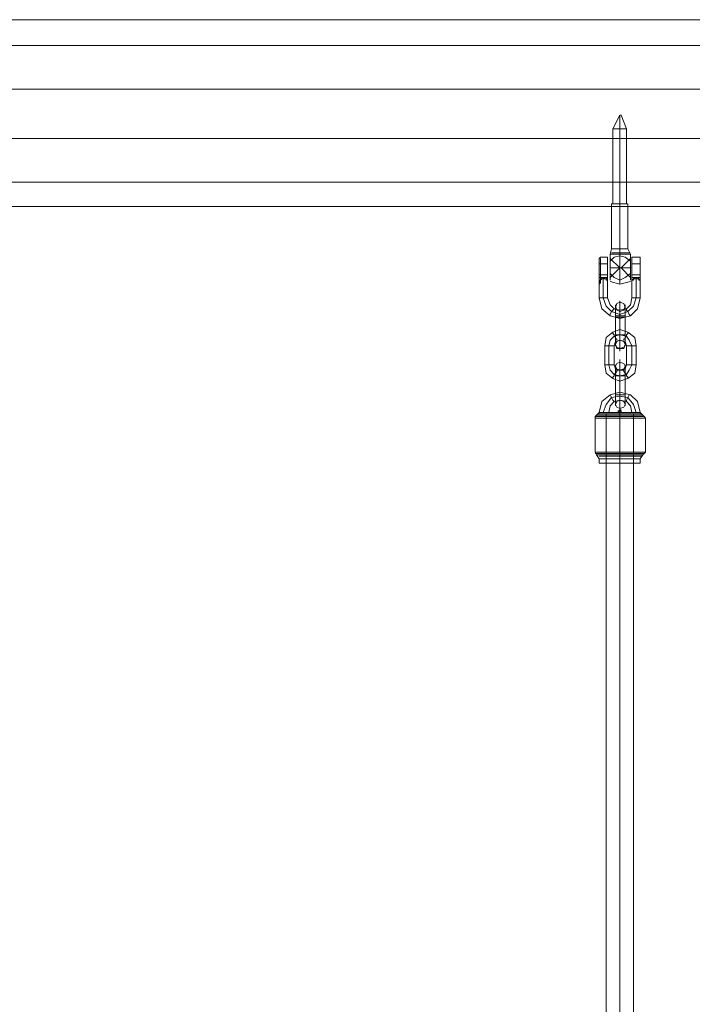
# Model space of a CAD drawing. Units: millimetres. Extents: x -120 to 4978, y -905 to 4537.
# Drawn here: x 1890 to 2286, y 2458 to 3038 of the extents above; entities that cross this region are included whole.
import ezdxf

# ---------------------------------------------------------------- set-up
doc = ezdxf.new("R2010")
doc.units = ezdxf.units.MM
for name, color, linetype, lineweight in [('beslag', 253, 'Continuous', 9), ('matr', 32, 'Continuous', 9), ('taifun', 251, 'Continuous', 9)]:
    doc.layers.add(name, color=color, linetype=linetype, lineweight=lineweight)

msp = doc.modelspace()

# ---------------------------------------------------------------- linework, layer by layer
at = {"layer": 'beslag', "flags": 128}
for points in [[(2241.04, 2929.08), (2243.45, 2929.08), (2246.67, 2929.08), (2247.47, 2929.08), (2247.47, 2973.28), (2244.26, 2981.32), (2243.45, 2981.32), (2239.43, 2973.28), (2239.43, 2929.08), (2238.63, 2929.08), (2238.63, 2902.57), (2237.83, 2899.35), (2239.43, 2899.35), (2241.84, 2899.35), (2245.06, 2899.35), (2247.47, 2899.35), (2249.88, 2899.35), (2248.27, 2902.57), (2248.27, 2929.08), (2247.47, 2929.08), (2243.45, 2929.08), (2240.24, 2929.08)], [(2246.67, 2973.28), (2243.45, 2973.28), (2241.04, 2973.28), (2239.43, 2973.28), (2241.04, 2973.28), (2243.45, 2973.28), (2246.67, 2973.28), (2247.47, 2973.28)], [(2247.47, 2929.08), (2246.67, 2929.08), (2243.45, 2929.08), (2241.04, 2929.08), (2239.43, 2929.08), (2240.24, 2929.08), (2243.45, 2929.08), (2246.67, 2929.08), (2248.27, 2929.08), (2247.47, 2929.08), (2243.45, 2929.08), (2240.24, 2929.08), (2238.63, 2929.08)], [(2246.67, 2929.08), (2243.45, 2929.08), (2240.24, 2929.08), (2239.43, 2929.08)], [(2247.47, 2902.57), (2243.45, 2902.57), (2240.24, 2902.57), (2238.63, 2902.57), (2240.24, 2902.57), (2243.45, 2902.57), (2247.47, 2902.57), (2248.27, 2902.57)], [(2239.43, 2900.16), (2243.45, 2900.16), (2247.47, 2900.16), (2249.08, 2900.16), (2247.47, 2900.16), (2243.45, 2900.16), (2239.43, 2900.16), (2238.63, 2900.16)], [(2243.45, 2899.35), (2243.45, 2902.57), (2243.45, 2899.35), (2243.45, 2895.34), (2243.45, 2891.32), (2249.88, 2891.32), (2244.26, 2891.32), (2249.88, 2885.69), (2249.88, 2888.91), (2249.88, 2893.73), (2249.88, 2896.94), (2249.88, 2899.35), (2249.88, 2896.94), (2249.88, 2893.73), (2249.88, 2888.91), (2249.88, 2885.69), (2249.88, 2884.09)], [(2231.4, 2896.94), (2232.2, 2897.75), (2236.22, 2897.75), (2236.22, 2896.94)], [(2249.88, 2899.35), (2247.47, 2899.35), (2245.06, 2899.35), (2241.84, 2899.35), (2239.43, 2899.35), (2237.83, 2899.35), (2237.83, 2896.94), (2237.83, 2893.73), (2237.83, 2888.91), (2237.83, 2885.69), (2237.83, 2884.09)], [(2243.45, 2895.34), (2243.45, 2891.32), (2237.83, 2891.32), (2243.45, 2891.32), (2237.83, 2885.69), (2237.83, 2888.91), (2237.83, 2893.73), (2237.83, 2896.94), (2237.83, 2899.35)], [(2237.83, 2891.32), (2243.45, 2891.32), (2237.83, 2896.94)], [(2249.88, 2891.32), (2244.26, 2891.32), (2249.88, 2896.94)], [(2255.51, 2896.94), (2255.51, 2897.75), (2250.68, 2897.75), (2250.68, 2896.94)], [(2243.45, 2882.48), (2243.45, 2886.5), (2243.45, 2891.32), (2243.45, 2886.5), (2243.45, 2882.48), (2243.45, 2881.68)], [(2236.22, 2881.68), (2236.22, 2882.48), (2236.22, 2884.09), (2235.42, 2884.09), (2235.42, 2884.89), (2234.61, 2884.89), (2233.81, 2884.89), (2233.01, 2884.89), (2232.2, 2884.09), (2232.2, 2882.48), (2231.4, 2881.68), (2231.4, 2880.87), (2231.4, 2873.64), (2233.01, 2867.21), (2237.83, 2863.19), (2243.45, 2861.59), (2249.88, 2863.19), (2253.9, 2867.21), (2255.51, 2873.64), (2255.51, 2880.87), (2255.51, 2881.68), (2255.51, 2882.48), (2255.51, 2884.09), (2254.7, 2884.09), (2254.7, 2884.89), (2253.9, 2884.89), (2253.09, 2884.89), (2252.29, 2884.89), (2251.49, 2884.89), (2251.49, 2884.09), (2250.68, 2884.09), (2250.68, 2882.48), (2250.68, 2881.68), (2250.68, 2880.87), (2250.68, 2873.64), (2249.88, 2869.62), (2247.47, 2867.21), (2243.45, 2866.41), (2240.24, 2867.21), (2237.83, 2869.62), (2236.22, 2873.64), (2236.22, 2880.87), (2236.22, 2881.68), (2236.22, 2880.87), (2236.22, 2881.68), (2236.22, 2882.48), (2236.22, 2884.09), (2235.42, 2884.09), (2235.42, 2884.89), (2234.61, 2884.89), (2233.81, 2885.69), (2233.81, 2884.89), (2233.01, 2884.89), (2232.2, 2884.09), (2231.4, 2882.48), (2231.4, 2881.68), (2231.4, 2880.87), (2231.4, 2881.68)], [(2233.81, 2885.69), (2233.81, 2873.64), (2233.81, 2884.89)], [(2236.22, 2884.09), (2236.22, 2883.28), (2236.22, 2882.48)], [(2236.22, 2882.48), (2236.22, 2884.09)], [(2236.22, 2883.28), (2236.22, 2884.09), (2236.22, 2883.28), (2236.22, 2882.48)], [(2236.22, 2882.48), (2236.22, 2881.68), (2236.22, 2882.48), (2236.22, 2883.28)], [(2237.83, 2883.28), (2243.45, 2881.68), (2249.88, 2883.28)], [(2255.51, 2881.68), (2255.51, 2880.87), (2255.51, 2881.68), (2255.51, 2882.48), (2255.51, 2884.09), (2254.7, 2884.09), (2254.7, 2884.89), (2253.9, 2884.89), (2253.09, 2884.89), (2253.09, 2885.69), (2253.09, 2884.89), (2252.29, 2884.89), (2251.49, 2884.89), (2251.49, 2884.09), (2250.68, 2884.09), (2250.68, 2882.48), (2250.68, 2881.68), (2250.68, 2880.87), (2250.68, 2881.68)], [(2250.68, 2884.09), (2250.68, 2882.48), (2250.68, 2880.87), (2250.68, 2882.48), (2250.68, 2883.28)], [(2250.68, 2882.48), (2250.68, 2883.28), (2250.68, 2884.09)], [(2250.68, 2883.28), (2250.68, 2882.48)], [(2253.09, 2885.69), (2253.09, 2873.64), (2253.09, 2884.89)], [(2255.51, 2884.09), (2255.51, 2883.28), (2255.51, 2882.48)], [(2255.51, 2882.48), (2255.51, 2884.09)], [(2255.51, 2882.48), (2255.51, 2883.28)], [(2255.51, 2883.28), (2255.51, 2882.48), (2255.51, 2880.87), (2255.51, 2882.48)], [(2232.2, 2873.64), (2233.81, 2873.64), (2236.22, 2873.64), (2233.81, 2873.64), (2232.2, 2873.64), (2231.4, 2873.64)], [(2254.7, 2873.64), (2253.09, 2873.64), (2251.49, 2873.64), (2250.68, 2873.64), (2251.49, 2873.64), (2253.09, 2873.64), (2254.7, 2873.64), (2255.51, 2873.64)], [(2237.83, 2864), (2238.63, 2865.6), (2239.43, 2866.41), (2240.24, 2867.21), (2239.43, 2866.41), (2238.63, 2865.6), (2237.83, 2864), (2237.83, 2863.19)], [(2249.08, 2864), (2248.27, 2865.6), (2247.47, 2866.41), (2247.47, 2867.21), (2247.47, 2866.41), (2248.27, 2865.6), (2249.08, 2864), (2249.88, 2863.19)]]:
    msp.add_lwpolyline(points, dxfattribs=at)
for points in [[(2243.45, 2973.28), (2243.45, 2981.32)], [(2243.45, 2929.08), (2243.45, 2973.28)], [(2243.45, 2929.08), (2243.45, 2902.57)], [(2231.4, 2887.3), (2231.4, 2891.32), (2231.4, 2895.34), (2231.4, 2896.94), (2231.4, 2895.34), (2231.4, 2891.32), (2231.4, 2887.3)], [(2232.2, 2887.3), (2232.2, 2889.71), (2232.2, 2892.92), (2232.2, 2895.34), (2232.2, 2896.94), (2232.2, 2895.34), (2232.2, 2892.92), (2232.2, 2889.71), (2232.2, 2887.3)], [(2236.22, 2887.3), (2236.22, 2891.32), (2236.22, 2895.34), (2236.22, 2896.94), (2236.22, 2895.34), (2236.22, 2891.32), (2236.22, 2887.3)], [(2236.22, 2887.3), (2236.22, 2889.71), (2236.22, 2892.92), (2236.22, 2895.34), (2236.22, 2896.94), (2236.22, 2895.34), (2236.22, 2892.92), (2236.22, 2889.71), (2236.22, 2887.3)], [(2237.83, 2895.34), (2240.24, 2897.75), (2243.45, 2898.55), (2246.67, 2897.75), (2249.88, 2895.34), (2246.67, 2897.75), (2243.45, 2898.55), (2240.24, 2897.75)], [(2237.83, 2896.94), (2237.83, 2895.34), (2237.83, 2891.32), (2237.83, 2887.3), (2237.83, 2885.69), (2237.83, 2887.3), (2237.83, 2891.32), (2237.83, 2895.34), (2237.83, 2896.94)], [(2249.88, 2885.69), (2249.88, 2887.3), (2249.88, 2891.32), (2249.88, 2895.34), (2249.88, 2896.94), (2249.88, 2895.34), (2249.88, 2891.32), (2249.88, 2887.3), (2249.88, 2885.69)], [(2250.68, 2887.3), (2250.68, 2891.32), (2250.68, 2895.34), (2250.68, 2896.94), (2250.68, 2895.34), (2250.68, 2891.32), (2250.68, 2887.3)], [(2250.68, 2887.3), (2250.68, 2889.71), (2250.68, 2892.92), (2250.68, 2895.34), (2250.68, 2896.94), (2250.68, 2895.34), (2250.68, 2892.92), (2250.68, 2889.71), (2250.68, 2887.3)], [(2255.51, 2887.3), (2255.51, 2891.32), (2255.51, 2895.34), (2255.51, 2896.94), (2255.51, 2895.34), (2255.51, 2891.32), (2255.51, 2887.3)], [(2255.51, 2887.3), (2255.51, 2889.71), (2255.51, 2892.92), (2255.51, 2895.34), (2255.51, 2896.94), (2255.51, 2895.34), (2255.51, 2892.92), (2255.51, 2889.71), (2255.51, 2887.3)], [(2232.2, 2893.73), (2231.4, 2893.73)], [(2236.22, 2893.73), (2232.2, 2893.73)], [(2255.51, 2893.73), (2250.68, 2893.73)], [(2231.4, 2884.09), (2231.4, 2887.3)], [(2231.4, 2887.3), (2232.2, 2887.3)], [(2232.2, 2885.69), (2236.22, 2885.69), (2232.2, 2885.69), (2231.4, 2885.69)], [(2231.4, 2882.48), (2231.4, 2883.28), (2231.4, 2884.09)], [(2232.2, 2884.09), (2231.4, 2884.09), (2232.2, 2883.28), (2231.4, 2884.09)], [(2231.4, 2882.48), (2232.2, 2883.28), (2231.4, 2883.28)], [(2232.2, 2884.09), (2232.2, 2884.89), (2233.01, 2884.89), (2233.01, 2885.69), (2233.81, 2885.69), (2234.61, 2885.69), (2235.42, 2885.69), (2235.42, 2884.89), (2236.22, 2884.89), (2236.22, 2884.09), (2236.22, 2887.3), (2232.2, 2887.3)], [(2232.2, 2884.09), (2232.2, 2887.3), (2236.22, 2887.3), (2236.22, 2884.09), (2236.22, 2884.89), (2235.42, 2884.89), (2235.42, 2885.69), (2234.61, 2885.69), (2233.81, 2885.69), (2233.01, 2885.69), (2233.01, 2884.89), (2232.2, 2884.89)], [(2232.2, 2883.28), (2232.2, 2884.09)], [(2236.22, 2884.09), (2236.22, 2887.3)], [(2236.22, 2884.09), (2236.22, 2883.28)], [(2249.88, 2888.1), (2246.67, 2885.69), (2243.45, 2884.09), (2240.24, 2885.69), (2237.83, 2888.1), (2240.24, 2885.69), (2243.45, 2884.09), (2246.67, 2885.69)], [(2250.68, 2884.09), (2250.68, 2887.3)], [(2250.68, 2884.09), (2250.68, 2887.3), (2255.51, 2887.3), (2255.51, 2884.09), (2254.7, 2884.89), (2253.9, 2885.69), (2253.09, 2885.69), (2252.29, 2885.69), (2251.49, 2884.89)], [(2255.51, 2884.09), (2254.7, 2884.89), (2253.9, 2885.69), (2253.09, 2885.69), (2252.29, 2885.69), (2251.49, 2884.89), (2250.68, 2884.09), (2250.68, 2887.3), (2255.51, 2887.3)], [(2255.51, 2885.69), (2250.68, 2885.69)], [(2250.68, 2884.09), (2250.68, 2883.28)], [(2250.68, 2884.09), (2250.68, 2883.28)], [(2255.51, 2884.09), (2255.51, 2887.3)], [(2255.51, 2883.28), (2255.51, 2884.09)], [(2255.51, 2883.28), (2255.51, 2884.09)], [(2231.4, 2882.48), (2231.4, 2881.68), (2231.4, 2882.48), (2231.4, 2880.87)], [(2236.22, 2882.48), (2236.22, 2880.87)], [(2250.68, 2882.48), (2250.68, 2881.68)], [(2255.51, 2881.68), (2255.51, 2882.48)], [(2253.09, 2873.64), (2251.49, 2868.82), (2248.27, 2865.6), (2243.45, 2864), (2238.63, 2865.6), (2235.42, 2868.82), (2233.81, 2873.64), (2235.42, 2868.82), (2238.63, 2865.6), (2243.45, 2864), (2248.27, 2865.6), (2251.49, 2868.82)], [(2246.67, 2868.01), (2245.86, 2866.41), (2243.45, 2865.6), (2241.84, 2866.41), (2241.04, 2868.01), (2241.84, 2870.43), (2243.45, 2871.23), (2245.86, 2870.43), (2246.67, 2868.01)], [(2241.04, 2868.82), (2241.84, 2870.43), (2243.45, 2871.23), (2245.86, 2870.43), (2246.67, 2868.82), (2245.86, 2866.41), (2243.45, 2865.6), (2241.84, 2866.41), (2241.04, 2868.82)], [(2243.45, 2863.19), (2243.45, 2865.6), (2243.45, 2866.41), (2243.45, 2865.6), (2243.45, 2862.39), (2243.45, 2867.21), (2243.45, 2871.23), (2243.45, 2872.03), (2243.45, 2871.23), (2243.45, 2867.21)], [(2241.04, 2863.19), (2241.04, 2851.94), (2241.04, 2862.39), (2241.04, 2866.41), (2241.04, 2868.01), (2241.04, 2869.62), (2241.04, 2868.82), (2241.04, 2866.41)], [(2246.67, 2863.19), (2246.67, 2851.94), (2246.67, 2862.39), (2246.67, 2866.41), (2246.67, 2868.01), (2246.67, 2869.62), (2246.67, 2868.82), (2246.67, 2866.41)], [(2246.67, 2863.19), (2245.86, 2863.19), (2245.06, 2863.19), (2244.26, 2863.19), (2243.45, 2863.19), (2242.65, 2863.19), (2241.84, 2863.19), (2241.04, 2863.19), (2241.84, 2863.19), (2242.65, 2863.19), (2243.45, 2863.19), (2244.26, 2863.19), (2245.06, 2863.19), (2245.86, 2863.19), (2246.67, 2863.19)], [(2241.04, 2862.39), (2241.84, 2862.39), (2242.65, 2862.39), (2243.45, 2862.39), (2244.26, 2862.39), (2245.06, 2862.39), (2245.86, 2862.39), (2246.67, 2862.39), (2245.86, 2862.39), (2245.06, 2862.39), (2244.26, 2862.39), (2243.45, 2862.39), (2242.65, 2862.39), (2241.84, 2862.39), (2241.04, 2862.39)], [(2243.45, 2851.94), (2243.45, 2863.19)], [(2243.45, 2862.39), (2243.45, 2851.94)], [(2234.61, 2845.52), (2235.42, 2850.34), (2239.43, 2853.55), (2243.45, 2855.16), (2248.27, 2853.55), (2252.29, 2850.34), (2253.09, 2845.52), (2253.09, 2834.27), (2252.29, 2829.44), (2248.27, 2826.23), (2243.45, 2824.62), (2239.43, 2826.23), (2235.42, 2829.44), (2234.61, 2834.27)], [(2250.68, 2845.52), (2249.08, 2848.73), (2247.47, 2851.14), (2243.45, 2851.94), (2240.24, 2851.14), (2237.83, 2848.73), (2237.02, 2845.52), (2237.83, 2848.73), (2240.24, 2851.14), (2243.45, 2851.94), (2247.47, 2851.14), (2249.08, 2848.73)], [(2241.84, 2848.73), (2241.84, 2849.53), (2241.04, 2849.53), (2241.04, 2850.34), (2240.24, 2851.14), (2240.24, 2851.94), (2239.43, 2852.75), (2239.43, 2853.55), (2239.43, 2852.75), (2240.24, 2851.94), (2240.24, 2851.14), (2241.04, 2850.34), (2241.04, 2849.53), (2241.84, 2849.53), (2241.84, 2848.73)], [(2240.24, 2845.52), (2241.04, 2847.93), (2243.45, 2848.73), (2246.67, 2847.93), (2247.47, 2845.52), (2247.47, 2834.27), (2246.67, 2831.85), (2243.45, 2831.05), (2241.04, 2831.85), (2240.24, 2834.27)], [(2241.04, 2851.94), (2241.84, 2851.94), (2242.65, 2851.94), (2243.45, 2851.94), (2244.26, 2851.94), (2245.06, 2851.94), (2245.86, 2851.94), (2246.67, 2851.94), (2245.86, 2851.94), (2245.06, 2851.94), (2244.26, 2851.94), (2243.45, 2851.94), (2242.65, 2851.94), (2241.84, 2851.94), (2241.04, 2851.94)], [(2246.67, 2851.94), (2245.86, 2851.94), (2245.06, 2851.94), (2244.26, 2851.94), (2243.45, 2851.94), (2242.65, 2851.94), (2241.84, 2851.94), (2241.04, 2851.94), (2241.84, 2851.94), (2242.65, 2851.94), (2243.45, 2851.94), (2244.26, 2851.94), (2245.06, 2851.94), (2245.86, 2851.94), (2246.67, 2851.94)], [(2241.04, 2851.94), (2241.04, 2848.73), (2241.04, 2846.32), (2241.04, 2845.52), (2241.04, 2846.32), (2241.04, 2848.73), (2241.04, 2851.94)], [(2241.04, 2846.32), (2241.84, 2844.71), (2243.45, 2843.91), (2245.86, 2844.71), (2246.67, 2846.32), (2245.86, 2847.93), (2243.45, 2848.73), (2241.84, 2847.93), (2241.04, 2846.32)], [(2246.67, 2846.32), (2245.86, 2847.93), (2243.45, 2848.73), (2241.84, 2847.93), (2241.04, 2846.32), (2241.84, 2843.91), (2243.45, 2843.91), (2245.86, 2843.91), (2246.67, 2846.32)], [(2243.45, 2851.94), (2243.45, 2847.12), (2243.45, 2843.91), (2243.45, 2842.3), (2243.45, 2843.91), (2243.45, 2847.12), (2243.45, 2851.94)], [(2243.45, 2851.94), (2243.45, 2849.53), (2243.45, 2847.93), (2243.45, 2849.53), (2243.45, 2851.94)], [(2245.86, 2848.73), (2245.86, 2849.53), (2246.67, 2849.53), (2246.67, 2850.34), (2247.47, 2851.14), (2247.47, 2851.94), (2248.27, 2852.75), (2248.27, 2853.55), (2248.27, 2852.75), (2247.47, 2851.94), (2247.47, 2851.14), (2246.67, 2850.34), (2246.67, 2849.53), (2245.86, 2849.53), (2245.86, 2848.73)], [(2246.67, 2851.94), (2246.67, 2848.73), (2246.67, 2846.32), (2246.67, 2845.52), (2246.67, 2846.32), (2246.67, 2848.73), (2246.67, 2851.94)], [(2234.61, 2845.52), (2235.42, 2845.52), (2236.22, 2845.52), (2237.02, 2845.52), (2237.83, 2845.52), (2238.63, 2845.52), (2239.43, 2845.52), (2240.24, 2845.52), (2239.43, 2845.52), (2238.63, 2845.52), (2237.83, 2845.52), (2237.02, 2845.52), (2236.22, 2845.52), (2235.42, 2845.52), (2234.61, 2845.52)], [(2237.02, 2845.52), (2237.02, 2834.27)], [(2253.09, 2845.52), (2252.29, 2845.52), (2251.49, 2845.52), (2250.68, 2845.52), (2249.88, 2845.52), (2249.08, 2845.52), (2248.27, 2845.52), (2247.47, 2845.52), (2248.27, 2845.52), (2249.08, 2845.52), (2249.88, 2845.52), (2250.68, 2845.52), (2251.49, 2845.52), (2252.29, 2845.52), (2253.09, 2845.52)], [(2250.68, 2834.27), (2250.68, 2845.52)], [(2243.45, 2827.84), (2243.45, 2832.66), (2243.45, 2835.87), (2243.45, 2837.48), (2243.45, 2835.87), (2243.45, 2832.66), (2243.45, 2827.84)], [(2234.61, 2834.27), (2235.42, 2834.27), (2236.22, 2834.27), (2237.02, 2834.27), (2237.83, 2834.27), (2238.63, 2834.27), (2239.43, 2834.27), (2240.24, 2834.27), (2239.43, 2834.27), (2238.63, 2834.27), (2237.83, 2834.27), (2237.02, 2834.27), (2236.22, 2834.27), (2235.42, 2834.27), (2234.61, 2834.27)], [(2237.02, 2834.27), (2237.83, 2831.05), (2240.24, 2828.64), (2243.45, 2827.84), (2247.47, 2828.64), (2249.08, 2831.05), (2250.68, 2834.27), (2249.08, 2831.05), (2247.47, 2828.64), (2243.45, 2827.84), (2240.24, 2828.64), (2237.83, 2831.05)], [(2241.84, 2831.05), (2241.84, 2830.25), (2241.04, 2829.44), (2240.24, 2828.64), (2240.24, 2827.84), (2239.43, 2827.03), (2239.43, 2826.23), (2239.43, 2827.03), (2240.24, 2827.84), (2240.24, 2828.64), (2241.04, 2829.44), (2241.84, 2830.25), (2241.84, 2831.05)], [(2246.67, 2833.46), (2245.86, 2831.05), (2243.45, 2831.05), (2241.84, 2831.05), (2241.04, 2833.46), (2241.84, 2835.07), (2243.45, 2835.87), (2245.86, 2835.07), (2246.67, 2833.46)], [(2241.04, 2833.46), (2241.84, 2835.07), (2243.45, 2835.87), (2245.86, 2835.07), (2246.67, 2833.46), (2245.86, 2831.85), (2243.45, 2831.05), (2241.84, 2831.85), (2241.04, 2833.46)], [(2241.04, 2827.84), (2241.04, 2831.05), (2241.04, 2833.46), (2241.04, 2834.27), (2241.04, 2833.46), (2241.04, 2831.05), (2241.04, 2827.84)], [(2243.45, 2827.84), (2243.45, 2830.25), (2243.45, 2831.05), (2243.45, 2830.25), (2243.45, 2827.84)], [(2245.86, 2831.05), (2245.86, 2830.25), (2246.67, 2829.44), (2247.47, 2828.64), (2247.47, 2827.84), (2248.27, 2827.03), (2248.27, 2826.23), (2248.27, 2827.03), (2247.47, 2827.84), (2247.47, 2828.64), (2246.67, 2829.44), (2245.86, 2830.25), (2245.86, 2831.05)], [(2246.67, 2827.84), (2246.67, 2831.05), (2246.67, 2833.46), (2246.67, 2834.27), (2246.67, 2833.46), (2246.67, 2831.05), (2246.67, 2827.84)], [(2253.09, 2834.27), (2252.29, 2834.27), (2251.49, 2834.27), (2250.68, 2834.27), (2249.88, 2834.27), (2249.08, 2834.27), (2248.27, 2834.27), (2247.47, 2834.27), (2248.27, 2834.27), (2249.08, 2834.27), (2249.88, 2834.27), (2250.68, 2834.27), (2251.49, 2834.27), (2252.29, 2834.27), (2253.09, 2834.27)], [(2246.67, 2827.84), (2245.86, 2827.84), (2245.06, 2827.84), (2244.26, 2827.84), (2243.45, 2827.84), (2242.65, 2827.84), (2241.84, 2827.84), (2241.04, 2827.84), (2241.84, 2827.84), (2242.65, 2827.84), (2243.45, 2827.84), (2244.26, 2827.84), (2245.06, 2827.84), (2245.86, 2827.84), (2246.67, 2827.84)], [(2241.04, 2827.84), (2241.84, 2827.84), (2242.65, 2827.84), (2243.45, 2827.84), (2244.26, 2827.84), (2245.06, 2827.84), (2245.86, 2827.84), (2246.67, 2827.84), (2245.86, 2827.84), (2245.06, 2827.84), (2244.26, 2827.84), (2243.45, 2827.84), (2242.65, 2827.84), (2241.84, 2827.84), (2241.04, 2827.84)], [(2241.04, 2816.59), (2241.04, 2827.84)], [(2243.45, 2827.84), (2243.45, 2816.59)], [(2243.45, 2816.59), (2243.45, 2827.84)], [(2246.67, 2816.59), (2246.67, 2827.84)], [(2241.04, 2816.59), (2241.84, 2816.59), (2242.65, 2816.59), (2243.45, 2816.59), (2244.26, 2816.59), (2245.06, 2816.59), (2245.86, 2816.59), (2246.67, 2816.59), (2245.86, 2816.59), (2245.06, 2816.59), (2244.26, 2816.59), (2243.45, 2816.59), (2242.65, 2816.59), (2241.84, 2816.59), (2241.04, 2816.59)], [(2246.67, 2816.59), (2245.86, 2816.59), (2245.06, 2816.59), (2244.26, 2816.59), (2243.45, 2816.59), (2242.65, 2816.59), (2241.84, 2816.59), (2241.04, 2816.59), (2241.84, 2816.59), (2242.65, 2816.59), (2243.45, 2816.59), (2244.26, 2816.59), (2245.06, 2816.59), (2245.86, 2816.59), (2246.67, 2816.59)], [(2241.04, 2816.59), (2241.04, 2813.37), (2241.04, 2810.96), (2241.04, 2810.16), (2241.04, 2810.96), (2241.04, 2813.37), (2241.04, 2816.59)], [(2241.04, 2810.96), (2241.84, 2809.35), (2243.45, 2808.55), (2245.86, 2809.35), (2246.67, 2810.96), (2245.86, 2812.57), (2243.45, 2813.37), (2241.84, 2812.57), (2241.04, 2810.96)], [(2246.67, 2810.96), (2245.86, 2812.57), (2243.45, 2813.37), (2241.84, 2812.57), (2241.04, 2810.96), (2241.84, 2809.35), (2243.45, 2808.55), (2245.86, 2809.35), (2246.67, 2810.96)], [(2243.45, 2816.59), (2243.45, 2811.77), (2243.45, 2808.55), (2243.45, 2806.94), (2243.45, 2808.55), (2243.45, 2811.77), (2243.45, 2816.59)], [(2243.45, 2816.59), (2243.45, 2814.18), (2243.45, 2813.37), (2243.45, 2814.18), (2243.45, 2816.59)], [(2246.67, 2816.59), (2246.67, 2813.37), (2246.67, 2810.96), (2246.67, 2810.16), (2246.67, 2810.96), (2246.67, 2813.37), (2246.67, 2816.59)]]:
    msp.add_lwpolyline(points, close=True, dxfattribs=at)
at = {"layer": 'matr', "flags": 128}
for points in [[(3478.52, 3037.57), (3478.52, 3022.3), (1379.63, 3022.3), (1379.63, 3037.57)], [(3478.52, 3037.57), (3478.52, 3022.3), (3478.52, 2996.58), (1379.63, 2996.58), (1379.63, 3022.3), (1379.63, 3037.57)], [(3478.52, 2996.58), (3478.52, 3022.3), (1379.63, 3022.3), (1379.63, 2996.58), (1379.63, 2967.66), (3478.52, 2967.66)], [(1379.63, 2967.66), (1379.63, 2996.58), (3478.52, 2996.58), (3478.52, 2967.66), (3478.52, 2941.94), (1379.63, 2941.94)], [(3478.52, 2941.94), (1379.63, 2941.94), (1379.63, 2967.66), (3478.52, 2967.66), (3478.52, 2941.94)], [(3478.52, 2927.48), (1379.63, 2927.48), (1379.63, 2941.94), (1379.63, 2927.48)]]:
    msp.add_lwpolyline(points, close=True, dxfattribs=at)
at = {"layer": 'taifun', "flags": 128}
for points in [[(2258.72, 2782.84), (2258.72, 2802.93), (2257.92, 2803.73), (2257.11, 2804.53), (2255.51, 2806.14), (2253.9, 2812.57), (2249.88, 2816.59), (2243.45, 2818.19), (2237.83, 2816.59), (2233.01, 2812.57), (2231.4, 2806.14), (2229.79, 2804.53), (2228.99, 2803.73), (2228.99, 2802.93)], [(2254.7, 2806.14), (2253.09, 2806.14), (2251.49, 2806.14), (2250.68, 2806.14), (2249.88, 2810.16), (2247.47, 2812.57), (2243.45, 2813.37), (2240.24, 2812.57), (2237.83, 2810.16), (2237.02, 2806.14), (2236.22, 2806.14), (2233.81, 2806.14), (2232.2, 2806.14)], [(2239.43, 2813.37), (2238.63, 2814.98), (2237.83, 2816.59), (2238.63, 2814.98), (2239.43, 2813.37), (2240.24, 2812.57)], [(2247.47, 2813.37), (2248.27, 2814.98), (2249.08, 2816.59), (2249.88, 2816.59), (2249.08, 2816.59), (2248.27, 2814.98), (2247.47, 2813.37), (2247.47, 2812.57)], [(2229.79, 2803.73), (2233.01, 2803.73), (2237.83, 2803.73), (2243.45, 2803.73), (2249.08, 2803.73), (2253.9, 2803.73), (2257.11, 2803.73), (2257.92, 2803.73), (2257.11, 2803.73), (2253.9, 2803.73), (2249.08, 2803.73), (2243.45, 2803.73), (2237.83, 2803.73), (2233.01, 2803.73), (2229.79, 2803.73), (2228.99, 2803.73)], [(2229.79, 2802.93), (2233.01, 2802.93), (2237.83, 2802.93), (2243.45, 2802.93), (2249.08, 2802.93), (2253.9, 2802.93), (2257.11, 2802.93), (2258.72, 2802.93), (2257.11, 2802.93), (2253.9, 2802.93), (2249.08, 2802.93), (2243.45, 2802.93), (2237.83, 2802.93), (2233.01, 2802.93), (2229.79, 2802.93), (2228.99, 2802.93), (2228.99, 2782.84), (2229.79, 2782.84), (2233.01, 2782.84), (2237.83, 2782.84), (2243.45, 2782.84), (2249.08, 2782.84), (2253.9, 2782.84), (2257.11, 2782.84), (2258.72, 2782.84), (2257.11, 2781.23), (2255.51, 2778.82), (2255.51, 2776.41), (2253.9, 2776.41), (2249.88, 2776.41), (2243.45, 2776.41), (2237.83, 2776.41), (2233.01, 2776.41), (2231.4, 2776.41), (2231.4, 2778.82), (2233.01, 2778.82), (2237.83, 2778.82), (2243.45, 2778.82), (2249.88, 2778.82), (2253.9, 2778.82), (2255.51, 2778.82), (2253.9, 2778.82), (2249.88, 2778.82), (2243.45, 2778.82), (2237.83, 2778.82), (2233.01, 2778.82)], [(2256.31, 2804.53), (2253.09, 2804.53), (2249.08, 2804.53), (2243.45, 2804.53), (2238.63, 2804.53), (2233.81, 2804.53), (2230.59, 2804.53), (2229.79, 2804.53), (2230.59, 2804.53), (2233.81, 2804.53), (2238.63, 2804.53), (2243.45, 2804.53), (2249.08, 2804.53), (2253.09, 2804.53), (2256.31, 2804.53), (2257.11, 2804.53)], [(2232.2, 2805.34), (2234.61, 2805.34), (2238.63, 2805.34), (2243.45, 2805.34), (2248.27, 2805.34), (2252.29, 2805.34), (2255.51, 2805.34), (2256.31, 2805.34), (2255.51, 2805.34), (2252.29, 2805.34), (2248.27, 2805.34), (2243.45, 2805.34), (2238.63, 2805.34), (2234.61, 2805.34), (2232.2, 2805.34), (2230.59, 2805.34)], [(2250.68, 2806.14), (2251.49, 2806.14), (2253.09, 2806.14), (2254.7, 2806.14), (2255.51, 2806.14), (2253.9, 2806.14), (2249.88, 2806.14), (2243.45, 2806.14), (2237.83, 2806.14), (2233.01, 2806.14), (2231.4, 2806.14), (2232.2, 2806.14), (2233.81, 2806.14), (2236.22, 2806.14), (2237.02, 2806.14)], [(2233.01, 2806.14), (2237.83, 2806.14), (2243.45, 2806.14), (2249.88, 2806.14), (2253.9, 2806.14), (2255.51, 2806.14)], [(2235.42, 2805.34), (2237.02, 2805.34), (2239.43, 2805.34), (2243.45, 2805.34), (2247.47, 2805.34), (2250.68, 2805.34), (2251.49, 2805.34), (2251.49, 825.37)], [(2250.68, 2805.34), (2247.47, 2805.34), (2243.45, 2805.34), (2239.43, 2805.34), (2237.02, 2805.34), (2235.42, 2805.34), (2235.42, 825.37)], [(2244.26, 2806.14), (2243.45, 2806.14), (2242.65, 2806.14)], [(2257.11, 2782.84), (2253.9, 2782.84), (2249.08, 2782.84), (2243.45, 2782.84), (2237.83, 2782.84), (2233.01, 2782.84), (2229.79, 2782.84), (2228.99, 2782.84), (2229.79, 2781.23), (2231.4, 2778.82)], [(2229.79, 2782.03), (2233.01, 2782.03), (2237.83, 2782.03), (2243.45, 2782.03), (2249.08, 2782.03), (2253.9, 2782.03), (2257.11, 2782.03), (2257.92, 2782.03), (2257.11, 2782.03), (2253.9, 2782.03), (2249.08, 2782.03), (2243.45, 2782.03), (2237.83, 2782.03), (2233.01, 2782.03), (2229.79, 2782.03), (2228.99, 2782.03)], [(2230.59, 2781.23), (2233.81, 2781.23), (2238.63, 2781.23), (2243.45, 2781.23), (2249.08, 2781.23), (2253.09, 2781.23), (2256.31, 2781.23), (2257.11, 2781.23), (2256.31, 2781.23), (2253.09, 2781.23), (2249.08, 2781.23), (2243.45, 2781.23), (2238.63, 2781.23), (2233.81, 2781.23), (2230.59, 2781.23), (2229.79, 2781.23)], [(2232.2, 2780.43), (2234.61, 2780.43), (2238.63, 2780.43), (2243.45, 2780.43), (2248.27, 2780.43), (2252.29, 2780.43), (2255.51, 2780.43), (2256.31, 2780.43), (2255.51, 2780.43), (2252.29, 2780.43), (2248.27, 2780.43), (2243.45, 2780.43), (2238.63, 2780.43), (2234.61, 2780.43), (2232.2, 2780.43), (2231.4, 2780.43)], [(2233.01, 2776.41), (2237.83, 2776.41), (2243.45, 2776.41), (2249.88, 2776.41), (2253.9, 2776.41), (2255.51, 2776.41)]]:
    msp.add_lwpolyline(points, dxfattribs=at)
for points in [[(2253.09, 2806.14), (2251.49, 2810.96), (2248.27, 2814.98), (2243.45, 2815.78), (2238.63, 2814.98), (2235.42, 2810.96), (2233.81, 2806.14), (2235.42, 2810.96), (2238.63, 2814.98), (2243.45, 2815.78), (2248.27, 2814.98), (2251.49, 2810.96)], [(2244.26, 2806.14), (2244.26, 2806.94), (2243.45, 2807.75), (2242.65, 2806.94), (2242.65, 2806.14), (2243.45, 2806.14)], [(2243.45, 2806.14), (2243.45, 2806.94), (2243.45, 2807.75), (2243.45, 2806.94)], [(2243.45, 2807.75), (2244.26, 2807.75)], [(2255.51, 2806.14), (2253.9, 2806.14), (2249.88, 2806.14), (2243.45, 2806.14), (2237.83, 2806.14), (2233.01, 2806.14), (2231.4, 2806.14), (2233.01, 2806.14), (2237.83, 2806.14), (2243.45, 2806.14), (2249.88, 2806.14), (2253.9, 2806.14), (2255.51, 2806.14)], [(2244.26, 2806.94), (2243.45, 2806.94), (2242.65, 2806.94), (2243.45, 2806.94)], [(2242.65, 2806.94), (2243.45, 2806.94), (2244.26, 2806.94), (2243.45, 2806.94)], [(2243.45, 2804.53), (2243.45, 2806.14)], [(2243.45, 825.37), (2243.45, 2805.34), (2243.45, 2409.18), (2243.45, 2013.83), (2243.45, 1617.68), (2243.45, 1221.53)], [(2243.45, 2804.53), (2243.45, 2803.73), (2243.45, 2802.93), (2243.45, 2803.73)], [(2243.45, 2802.93), (2243.45, 2782.84)], [(2243.45, 2782.84), (2243.45, 2781.23)], [(2243.45, 2778.82), (2243.45, 2781.23)], [(2243.45, 2776.41), (2243.45, 2778.82)]]:
    msp.add_lwpolyline(points, close=True, dxfattribs=at)

doc.saveas('drawing.dxf')
